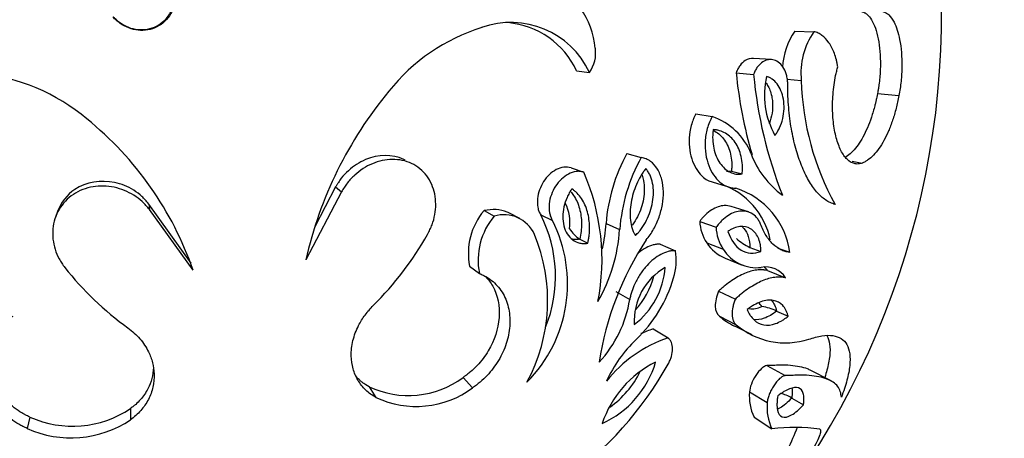
# Model space of a CAD drawing. Units: millimetres. Extents: x 0 to 744, y 0 to 1164.
# Drawn here: x 197 to 232, y 338 to 353 of the extents above; entities that cross this region are included whole.
import ezdxf
from ezdxf import colors
from ezdxf.entities.mleader import LeaderData, LeaderLine
from ezdxf.math import Vec2, Vec3

# ---------------------------------------------------------------- set-up
doc = ezdxf.new("R2010")
doc.units = ezdxf.units.MM
doc.layers.add('DV6_Défaut', color=7, linetype='Continuous')
doc.layers.add('Défaut', color=7, linetype='Continuous')

# ---------------------------------------------------------------- blocks, each defined once
blk = doc.blocks.new('_DOT')
at = {"color": 0}
blk.add_line((0, 0), (-1, 0), dxfattribs=at)
at = {"color": 0, "const_width": 0.333}
blk.add_lwpolyline([(-0.1665, 0, 1), (0.1665, 0, 1)], format="xyb", close=True, dxfattribs=at)
blk = doc.blocks.new('SE5')
at = {"layer": 'DV6_Défaut', "color": 7, "linetype": 'Continuous'}
for p, q in [((224.632, 352.374), (225.307, 352.358)), ((223.799, 351.37), (223.166, 351.414)), ((216.905, 350.97), (217.358, 350.914)), ((222.555, 350.905), (223.171, 350.847)), ((224.356, 350.678), (224.86, 350.63)), ((227.559, 350.171), (228.317, 350.092)), ((221.127, 349.452), (221.701, 349.352)), ((218.688, 348.044), (219.193, 347.904)), ((226.655, 347.776), (227.016, 347.703)), ((216.712, 347.532), (217.16, 347.377)), ((222.388, 347.413), (222.767, 347.316)), ((208.374, 346.856), (207.633, 345.442)), ((208.374, 346.856), (208.584, 346.683)), ((221.583, 347.07), (222.17, 346.902)), ((208.584, 346.683), (207.319, 344.269)), ((203.261, 344.154), (201.758, 346.251)), ((201.758, 346.251), (201.779, 346.061)), ((222.989, 345.971), (222.379, 346.164)), ((198.527, 345.982), (198.456, 345.783)), ((203.325, 343.903), (201.779, 346.061)), ((213.626, 346.02), (213.986, 345.822)), ((214.893, 345.734), (214.508, 345.934)), ((215.634, 345.866), (216.051, 345.665)), ((217.946, 345.56), (218.429, 345.349)), ((221.264, 345.637), (221.842, 345.429)), ((217.021, 345.003), (217.304, 344.862)), ((219.865, 344.829), (220.403, 344.598)), ((221.51, 344.877), (222.096, 344.647)), ((223.042, 344.715), (223.432, 344.569)), ((224.032, 344.689), (224.448, 344.54)), ((222.166, 344.333), (222.77, 344.088)), ((213.117, 344.045), (213.463, 343.791)), ((223.659, 343.893), (224.306, 343.635)), ((218.294, 343.148), (218.787, 342.868)), ((221.93, 343.163), (222.527, 342.884)), ((223.987, 342.46), (224.394, 342.274)), ((221.958, 342.276), (222.556, 341.971)), ((219.611, 341.824), (220.142, 341.507)), ((222.498, 341.937), (223.112, 341.623)), ((223.641, 340.525), (224.287, 340.17)), ((225.891, 339.993), (225.2, 340.353)), ((212.884, 340.106), (213.223, 339.74)), ((209.555, 339.776), (209.798, 339.401)), ((223.025, 339.598), (223.653, 339.217)), ((224.52, 339.378), (224.937, 339.138)), ((201.109, 339.004), (201.111, 338.606)), ((197.551, 338.704), (197.452, 338.298)), ((223.187, 338.694), (223.821, 338.287))]:
    blk.add_line(p, q, dxfattribs=at)
for centre, radius, start, end in [((201.023, 352.93), 28.8, 317.8719, 4.9729), ((214.698, 351.516), 2.88, 5.1302, 65.3427), ((215.546, 346.075), 6.734, 107.3003, 141.7371), ((214.582, 349.625), 3.061, 24.9062, 109.8387), ((214.201, 349.706), 2.985, 25.061, 84.7557), ((226.71, 350.941), 2.524, 145.4002, 176.3999), ((227.435, 350.886), 2.588, 145.3303, 185.6956), ((216.398, 351.603), 1.182, 324.3596, 8.3016), ((195.09, 343.969), 6.937, 49.8051, 84.6753), ((237.769, 352.338), 15.281, 185.3787, 196.4721), ((238.698, 352.292), 15.595, 185.3147, 201.5441), ((226.484, 350.117), 2.932, 167.1104, 209.2333), ((234.338, 350.854), 9.48, 181.3553, 209.1397), ((221.174, 341.166), 14.198, 140.2483, 167.3784), ((220.957, 347.19), 2.287, 21.6985, 71.0095), ((192.107, 340.043), 11.864, 18.9888, 51.0364), ((224.075, 345.08), 6.148, 151.1788, 175.5268), ((224.69, 344.869), 6.279, 151.0914, 175.6142), ((226.094, 349.157), 3.214, 200.427, 233.7462), ((210.027, 344.279), 7.777, 348.9911, 23.4793), ((221.173, 344.449), 2.644, 11.6959, 71.0216), ((221.724, 344.186), 2.747, 7.4024, 72.7866), ((215.106, 345.581), 1.563, 352.4882, 26.5024), ((215.412, 344.506), 2.341, 139.7209, 191.3828), ((215.848, 344.259), 2.431, 139.9904, 191.1133), ((214.331, 344.685), 1.188, 24.362, 106.8589), ((211.359, 343.688), 4.798, 337.9561, 26.9981), ((211.625, 343.429), 4.959, 315.2643, 26.7979), ((212.216, 345.928), 5.742, 347.3064, 356.3196), ((222.801, 345.716), 1.54, 182.9327, 213.0144), ((201.51, 350.899), 11.625, 314.8413, 330.5158), ((209.783, 342.836), 6.097, 331.6272, 22.5663), ((217.605, 345.939), 1.103, 210.6248, 238.0293), ((212.51, 345.736), 5.931, 330.2663, 356.2621), ((223.336, 345.481), 1.495, 182.0172, 213.9299), ((228.284, 339.078), 10.692, 146.4902, 171.551), ((222.666, 345.616), 1.372, 212.6151, 248.6458), ((223.846, 346.47), 1.931, 228.239, 245.3889), ((218.384, 344.251), 2.049, 342.4092, 9.7586), ((223.276, 345.391), 1.395, 212.222, 276.7765), ((207.547, 350.918), 11.162, 218.2793, 234.2236), ((221.111, 342.117), 2.167, 119.4569, 183.6131), ((217.19, 344.243), 2.865, 307.8576, 355.2124), ((223.605, 343.194), 0.828, 32.198, 101.4104), ((222.977, 343.462), 0.807, 32.2977, 44.0597), ((216.902, 344.398), 2.822, 317.4029, 345.6072), ((215.572, 345.029), 4.965, 313.8729, 343.6597), ((214.538, 343.562), 4.305, 317.4215, 350.7308), ((222.975, 340.181), 2.493, 66.0554, 78.6425), ((223.658, 344.301), 2.644, 229.9887, 243.8722), ((224.298, 344.022), 2.69, 229.651, 287.9471), ((221.001, 337.601), 4.446, 108.2178, 114.1455), ((221.586, 337.142), 4.597, 108.3091, 141.9825), ((222.218, 338.059), 4.665, 133.3892, 155.7693), ((209.005, 346.833), 12.777, 305.7675, 330.7023), ((216.356, 341.65), 3.494, 294.6255, 343.3431), ((221.36, 337.297), 3.739, 116.3149, 161.6537), ((216.087, 341.847), 3.434, 305.4804, 333.4916), ((210.944, 342.723), 3.257, 244.7522, 306.56), ((211.228, 342.426), 3.346, 244.7057, 306.6065), ((224.755, 339.443), 1.737, 174.8824, 205.5293), ((223.822, 338.215), 1.357, 59.0047, 77.1618), ((225.373, 339.046), 1.728, 174.3429, 206.0687), ((199.061, 342.047), 3.668, 245.6947, 303.9465), ((199.004, 341.745), 3.78, 245.76, 303.8812), ((224.606, 332.084), 6.252, 81.6693, 97.2174), ((218.997, 340.418), 6.089, 324.0843, 340.1192)]:
    blk.add_arc(centre, radius, start, end, dxfattribs=at)
for points, knots in [([(202.659, 353.317), (202.644, 353.262), (202.614, 353.152), (202.515, 352.945), (202.339, 352.715), (202.055, 352.515), (201.726, 352.407), (201.379, 352.396), (201.043, 352.479), (200.789, 352.615), (200.609, 352.757), (200.53, 352.84), (200.491, 352.882)], [0, 0, 0, 0, 0.062613, 0.125229, 0.250108, 0.374981, 0.499871, 0.624796, 0.749763, 0.874768, 0.937379, 1, 1, 1, 1]), ([(202.614, 353.307), (202.594, 353.235), (202.578, 353.181), (202.559, 353.13), (202.545, 353.097), (202.522, 353.047), (202.509, 353.022), (202.437, 352.894), (202.371, 352.81), (202.131, 352.58), (201.925, 352.476), (201.481, 352.398), (201.259, 352.423), (200.942, 352.545), (200.847, 352.596), (200.707, 352.694), (200.662, 352.729), (200.603, 352.783), (200.593, 352.793), (200.554, 352.832), (200.531, 352.856), (200.505, 352.883)], [0, 0, 0, 0, 0.0625, 0.0625, 0.09375, 0.09375, 0.125, 0.125, 0.25, 0.25, 0.5, 0.5, 0.75, 0.75, 0.875, 0.875, 0.9375, 0.9375, 0.96875, 0.96875, 1, 1, 1, 1]), ([(227.004, 353.067), (227.046, 353.054), (227.078, 353.042), (227.124, 353.02), (227.156, 353), (227.244, 352.924), (227.299, 352.857), (227.447, 352.611), (227.528, 352.382), (227.637, 351.823), (227.663, 351.506), (227.657, 351.004), (227.647, 350.838), (227.622, 350.581), (227.612, 350.496), (227.597, 350.396), (227.595, 350.387), (227.59, 350.353), (227.587, 350.334), (227.577, 350.273), (227.569, 350.226), (227.559, 350.171)], [0, 0, 0, 0, 0.0625, 0.0625, 0.125, 0.125, 0.25, 0.25, 0.5, 0.5, 0.75, 0.75, 0.875, 0.875, 0.9375, 0.9375, 0.953125, 0.953125, 0.96875, 0.96875, 1, 1, 1, 1]), ([(227.747, 353.071), (227.783, 353.059), (227.856, 353.037), (227.994, 352.931), (228.134, 352.737), (228.26, 352.428), (228.351, 352.068), (228.411, 351.63), (228.428, 351.124), (228.403, 350.687), (228.361, 350.343), (228.332, 350.176), (228.317, 350.092)], [0, 0, 0, 0, 0.0715, 0.142996, 0.285717, 0.393008, 0.500049, 0.624989, 0.749929, 0.874878, 0.937423, 1, 1, 1, 1]), ([(226.152, 351.117), (226.144, 351.159), (226.13, 351.243), (226.093, 351.405), (226.01, 351.669), (225.847, 351.987), (225.639, 352.203), (225.477, 352.301), (225.381, 352.338), (225.331, 352.352), (225.307, 352.358)], [0, 0, 0, 0, 0.062605, 0.125161, 0.250301, 0.49997, 0.749707, 0.874849, 0.937404, 1, 1, 1, 1]), ([(223.166, 351.414), (223.068, 351.421), (222.967, 351.394), (222.809, 351.292), (222.746, 351.234), (222.666, 351.127), (222.638, 351.084), (222.595, 351.002), (222.577, 350.96), (222.555, 350.905)], [0, 0, 0, 0, 0.42594, 0.42594, 0.71297, 0.71297, 0.856485, 0.856485, 1, 1, 1, 1]), ([(224.38, 350.473), (224.379, 350.501), (224.378, 350.555), (224.37, 350.664), (224.336, 350.843), (224.249, 351.067), (224.093, 351.259), (223.906, 351.366), (223.701, 351.382), (223.494, 351.304), (223.336, 351.156), (223.244, 351.014), (223.2, 350.921), (223.18, 350.872), (223.171, 350.847)], [0, 0, 0, 0, 0.031363, 0.062651, 0.12531, 0.250132, 0.375058, 0.500031, 0.625002, 0.749918, 0.874699, 0.937353, 0.968637, 1, 1, 1, 1]), ([(227.016, 347.703), (226.992, 347.696), (226.946, 347.682), (226.852, 347.664), (226.691, 347.681), (226.475, 347.809), (226.255, 348.125), (226.087, 348.581), (225.982, 349.15), (225.953, 349.797), (225.998, 350.363), (226.062, 350.749), (226.112, 350.961), (226.138, 351.065), (226.152, 351.117)], [0, 0, 0, 0, 0.031334, 0.062617, 0.125218, 0.250168, 0.375125, 0.500079, 0.625014, 0.749917, 0.874782, 0.937386, 0.968663, 1, 1, 1, 1]), ([(223.925, 348.685), (223.965, 348.739), (223.994, 348.78), (224.022, 348.824), (224.039, 348.853), (224.065, 348.901), (224.078, 348.926), (224.139, 349.058), (224.175, 349.163), (224.256, 349.505), (224.263, 349.747), (224.188, 350.186), (224.111, 350.366), (223.95, 350.576), (223.893, 350.63), (223.795, 350.699), (223.762, 350.718), (223.713, 350.74), (223.703, 350.744), (223.669, 350.756), (223.648, 350.763), (223.625, 350.771)], [0, 0, 0, 0, 0.0625, 0.0625, 0.09375, 0.09375, 0.125, 0.125, 0.25, 0.25, 0.5, 0.5, 0.75, 0.75, 0.875, 0.875, 0.9375, 0.9375, 0.96875, 0.96875, 1, 1, 1, 1]), ([(223.605, 350.547), (223.634, 350.508), (223.661, 350.467), (223.686, 350.421), (223.748, 350.308), (223.796, 350.168), (223.822, 350.018), (223.832, 349.955), (223.84, 349.889), (223.843, 349.822), (223.848, 349.709), (223.842, 349.589), (223.824, 349.473), (223.805, 349.352), (223.773, 349.231), (223.731, 349.121), (223.728, 349.115), (223.726, 349.11), (223.724, 349.104)], [0, 0, 0, 0, 0.11928, 0.11928, 0.11928, 0.423375, 0.423375, 0.423375, 0.548625, 0.548625, 0.548625, 0.76345, 0.76345, 0.76345, 0.988739, 0.988739, 0.988739, 1, 1, 1, 1]), ([(226.057, 346.237), (226, 346.256), (225.885, 346.294), (225.661, 346.421), (225.398, 346.665), (225.111, 347.076), (224.862, 347.596), (224.656, 348.209), (224.5, 348.904), (224.418, 349.538), (224.385, 350.067), (224.382, 350.338), (224.38, 350.473)], [0, 0, 0, 0, 0.062546, 0.125056, 0.25005, 0.375033, 0.500016, 0.624997, 0.749973, 0.874948, 0.937459, 1, 1, 1, 1]), ([(227.559, 350.171), (227.539, 350.072), (227.523, 349.998), (227.51, 349.938), (227.504, 349.912), (227.496, 349.876), (227.492, 349.857), (227.479, 349.803), (227.47, 349.768), (227.426, 349.598), (227.385, 349.46), (227.251, 349.059), (227.153, 348.831), (226.929, 348.421), (226.81, 348.253), (226.62, 348.056), (226.555, 347.999), (226.466, 347.937), (226.441, 347.921), (226.414, 347.906)], [0, 0, 0, 0, 0.0676345, 0.0676345, 0.0845432, 0.0845432, 0.1014518, 0.1014518, 0.1352691, 0.1352691, 0.2705382, 0.2705382, 0.5410763, 0.5410763, 0.8116145, 0.8116145, 0.9468836, 0.9468836, 1, 1, 1, 1]), ([(228.317, 350.092), (228.302, 350.016), (228.271, 349.864), (228.2, 349.567), (228.096, 349.217), (227.951, 348.833), (227.787, 348.495), (227.608, 348.206), (227.418, 347.975), (227.252, 347.83), (227.118, 347.748), (227.05, 347.718), (227.016, 347.703)], [0, 0, 0, 0, 0.062539, 0.125027, 0.250037, 0.374778, 0.500002, 0.624977, 0.749966, 0.874975, 0.937463, 1, 1, 1, 1]), ([(221.127, 349.452), (221.105, 349.409), (221.089, 349.376), (221.073, 349.342), (221.062, 349.318), (221.047, 349.284), (221.04, 349.268), (221.008, 349.191), (220.983, 349.116), (220.92, 348.885), (220.898, 348.744), (220.873, 348.287), (220.918, 348.011), (221.106, 347.517), (221.236, 347.33), (221.457, 347.143), (221.518, 347.103), (221.583, 347.07)], [0, 0, 0, 0, 0.0371231, 0.0371231, 0.0556847, 0.0556847, 0.0742462, 0.0742462, 0.1484924, 0.1484924, 0.2969849, 0.2969849, 0.5939697, 0.5939697, 0.8909546, 0.8909546, 1, 1, 1, 1]), ([(221.701, 349.352), (221.684, 349.319), (221.651, 349.252), (221.588, 349.114), (221.504, 348.856), (221.44, 348.465), (221.464, 348.01), (221.572, 347.605), (221.746, 347.269), (221.973, 347.014), (222.196, 346.879), (222.387, 346.82), (222.487, 346.813), (222.537, 346.809)], [0, 0, 0, 0, 0.031339, 0.062608, 0.125211, 0.249964, 0.374816, 0.499754, 0.624747, 0.749766, 0.874792, 0.937391, 1, 1, 1, 1]), ([(221.743, 348.89), (221.732, 348.803), (221.728, 348.773), (221.721, 348.666), (221.72, 348.606), (221.726, 348.44), (221.739, 348.33), (221.803, 348.028), (221.881, 347.845), (222.08, 347.557), (222.202, 347.448), (222.403, 347.348), (222.474, 347.326), (222.582, 347.309), (222.619, 347.306), (222.692, 347.307), (222.711, 347.309), (222.767, 347.316)], [0, 0, 0, 0, 0.0625, 0.0625, 0.125, 0.125, 0.25, 0.25, 0.5, 0.5, 0.75, 0.75, 0.875, 0.875, 0.9375, 0.9375, 1, 1, 1, 1]), ([(222.767, 347.316), (222.772, 347.388), (222.775, 347.442), (222.777, 347.495), (222.777, 347.529), (222.776, 347.582), (222.775, 347.609), (222.767, 347.744), (222.753, 347.841), (222.686, 348.127), (222.615, 348.291), (222.416, 348.578), (222.305, 348.681), (222.103, 348.798), (222.036, 348.828), (221.928, 348.861), (221.892, 348.869), (221.837, 348.879), (221.827, 348.88), (221.789, 348.885), (221.768, 348.887), (221.743, 348.89)], [0, 0, 0, 0, 0.0625, 0.0625, 0.09375, 0.09375, 0.125, 0.125, 0.25, 0.25, 0.5, 0.5, 0.75, 0.75, 0.875, 0.875, 0.9375, 0.9375, 0.96875, 0.96875, 1, 1, 1, 1]), ([(221.747, 348.862), (221.766, 348.852), (221.784, 348.842), (221.933, 348.756), (222.047, 348.649), (222.238, 348.373), (222.309, 348.211), (222.375, 347.928), (222.389, 347.829), (222.398, 347.677), (222.399, 347.625), (222.396, 347.52), (222.392, 347.467), (222.388, 347.413)], [0, 0, 0, 0, 0.0454192, 0.0454192, 0.3636128, 0.3636128, 0.6818064, 0.6818064, 0.8409032, 0.8409032, 0.9204516, 0.9204516, 1, 1, 1, 1]), ([(210.836, 347.807), (210.82, 347.816), (210.803, 347.824), (210.375, 348.026), (209.879, 348.012), (209.21, 347.731), (209.009, 347.601), (208.733, 347.349), (208.646, 347.257), (208.539, 347.118), (208.505, 347.069), (208.461, 346.999), (208.458, 346.994), (208.444, 346.972), (208.437, 346.96), (208.413, 346.921), (208.394, 346.891), (208.374, 346.856)], [0, 0, 0, 0, 0.020592, 0.020592, 0.510296, 0.510296, 0.755148, 0.755148, 0.877574, 0.877574, 0.938787, 0.938787, 0.95409, 0.95409, 0.969394, 0.969394, 1, 1, 1, 1]), ([(219.369, 344.981), (219.416, 345.04), (219.51, 345.159), (219.673, 345.423), (219.835, 345.78), (219.955, 346.234), (219.991, 346.692), (219.935, 347.127), (219.781, 347.507), (219.57, 347.74), (219.391, 347.845), (219.279, 347.883), (219.222, 347.897), (219.193, 347.904)], [0, 0, 0, 0, 0.062609, 0.125208, 0.250234, 0.375253, 0.500246, 0.625184, 0.750036, 0.874789, 0.937392, 0.968661, 1, 1, 1, 1]), ([(211.629, 345.177), (211.658, 345.233), (211.716, 345.345), (211.816, 345.575), (211.927, 345.997), (211.929, 346.498), (211.786, 346.954), (211.609, 347.26), (211.366, 347.513), (211.071, 347.699), (210.737, 347.81), (210.381, 347.843), (210.021, 347.801), (209.554, 347.653), (209.127, 347.375), (208.824, 347.053), (208.68, 346.845), (208.616, 346.737), (208.584, 346.683)], [0, 0, 0, 0, 0.031339, 0.062606, 0.125211, 0.249762, 0.31232, 0.374873, 0.437421, 0.499967, 0.562517, 0.625073, 0.687634, 0.750199, 0.874801, 0.937402, 0.968663, 1, 1, 1, 1]), ([(216.712, 347.532), (216.622, 347.558), (216.545, 347.57), (216.354, 347.546), (216.271, 347.518), (216.003, 347.376), (215.855, 347.23), (215.619, 346.864), (215.542, 346.654), (215.509, 346.34), (215.513, 346.234), (215.54, 346.087), (215.554, 346.036), (215.587, 345.951), (215.607, 345.914), (215.634, 345.866)], [0, 0, 0, 0, 0.125, 0.125, 0.25, 0.25, 0.5, 0.5, 0.75, 0.75, 0.875, 0.875, 0.9375, 0.9375, 1, 1, 1, 1]), ([(217.16, 347.377), (217.138, 347.384), (217.095, 347.396), (217.006, 347.413), (216.844, 347.408), (216.61, 347.33), (216.357, 347.142), (216.148, 346.887), (215.998, 346.585), (215.92, 346.259), (215.929, 345.989), (215.975, 345.817), (216.016, 345.728), (216.039, 345.686), (216.051, 345.665)], [0, 0, 0, 0, 0.031363, 0.062647, 0.125301, 0.250082, 0.374998, 0.499969, 0.624942, 0.749868, 0.87469, 0.937349, 0.968637, 1, 1, 1, 1]), ([(219.351, 347.509), (219.331, 347.48), (219.313, 347.455), (219.282, 347.411), (219.274, 347.399), (219.23, 347.333), (219.201, 347.287), (219.119, 347.144), (219.071, 347.048), (218.936, 346.736), (218.873, 346.533), (218.795, 346.086), (218.787, 345.876), (218.824, 345.573), (218.844, 345.479), (218.881, 345.361), (218.889, 345.338), (218.906, 345.294), (218.918, 345.267), (218.937, 345.226), (218.958, 345.185), (218.986, 345.133)], [0, 0, 0, 0, 0.03125, 0.03125, 0.0625, 0.0625, 0.125, 0.125, 0.25, 0.25, 0.5, 0.5, 0.75, 0.75, 0.875, 0.875, 0.90625, 0.90625, 0.9375, 0.9375, 1, 1, 1, 1]), ([(219.222, 347.273), (219.244, 347.212), (219.261, 347.149), (219.293, 346.981), (219.302, 346.873), (219.301, 346.658), (219.291, 346.548), (219.234, 346.216), (219.161, 346.001), (219.007, 345.699), (218.949, 345.603), (218.882, 345.511), (218.88, 345.508), (218.877, 345.505)], [0, 0, 0, 0, 0.114809, 0.114809, 0.290533, 0.290533, 0.466257, 0.466257, 0.817704, 0.817704, 0.993428, 0.993428, 1, 1, 1, 1]), ([(218.986, 345.133), (219.037, 345.185), (219.076, 345.227), (219.13, 345.289), (219.167, 345.335), (219.268, 345.476), (219.327, 345.573), (219.483, 345.878), (219.557, 346.1), (219.634, 346.548), (219.636, 346.776), (219.577, 347.082), (219.546, 347.181), (219.485, 347.316), (219.46, 347.361), (219.411, 347.435), (219.396, 347.454), (219.351, 347.509)], [0, 0, 0, 0, 0.0625, 0.0625, 0.125, 0.125, 0.25, 0.25, 0.5, 0.5, 0.75, 0.75, 0.875, 0.875, 0.9375, 0.9375, 1, 1, 1, 1]), ([(222.388, 347.413), (222.352, 347.409), (222.315, 347.405), (222.257, 347.404), (222.235, 347.405), (222.213, 347.407)], [0, 0, 0, 0, 0.624393, 0.624393, 1, 1, 1, 1]), ([(201.779, 346.061), (201.739, 346.108), (201.66, 346.203), (201.488, 346.383), (201.138, 346.644), (200.663, 346.84), (200.161, 346.9), (199.781, 346.874), (199.416, 346.775), (199.081, 346.603), (198.795, 346.364), (198.572, 346.068), (198.422, 345.732), (198.326, 345.254), (198.384, 344.759), (198.547, 344.362), (198.676, 344.152), (198.749, 344.053), (198.785, 344.003)], [0, 0, 0, 0, 0.031337, 0.062598, 0.125199, 0.249801, 0.312366, 0.374927, 0.437483, 0.500033, 0.562579, 0.625127, 0.68768, 0.750238, 0.874789, 0.937394, 0.968661, 1, 1, 1, 1]), ([(201.758, 346.251), (201.707, 346.312), (201.668, 346.358), (201.634, 346.397), (201.619, 346.413), (201.598, 346.436), (201.587, 346.447), (201.556, 346.479), (201.535, 346.5), (201.434, 346.593), (201.334, 346.67), (201.009, 346.875), (200.79, 346.962), (200.067, 347.115), (199.545, 347.034), (198.857, 346.578), (198.643, 346.299), (198.527, 345.981)], [0, 0, 0, 0, 0.046089, 0.046089, 0.057611, 0.057611, 0.069134, 0.069134, 0.092178, 0.092178, 0.184357, 0.184357, 0.368713, 0.368713, 0.737427, 0.737427, 1, 1, 1, 1]), ([(216.736, 346.793), (216.715, 346.76), (216.697, 346.732), (216.667, 346.681), (216.658, 346.667), (216.617, 346.594), (216.591, 346.54), (216.519, 346.373), (216.483, 346.265), (216.404, 345.916), (216.399, 345.689), (216.505, 345.267), (216.614, 345.093), (216.841, 344.929), (216.923, 344.892), (217.043, 344.865), (217.067, 344.86), (217.113, 344.855), (217.144, 344.853), (217.191, 344.852), (217.239, 344.855), (217.304, 344.862)], [0, 0, 0, 0, 0.03125, 0.03125, 0.0625, 0.0625, 0.125, 0.125, 0.25, 0.25, 0.5, 0.5, 0.75, 0.75, 0.875, 0.875, 0.90625, 0.90625, 0.9375, 0.9375, 1, 1, 1, 1]), ([(216.69, 346.698), (216.729, 346.654), (216.765, 346.606), (216.891, 346.417), (216.959, 346.262), (217.053, 345.921), (217.076, 345.745), (217.079, 345.471), (217.075, 345.378), (217.056, 345.19), (217.038, 345.096), (217.021, 345.003)], [0, 0, 0, 0, 0.108489, 0.108489, 0.405659, 0.405659, 0.70283, 0.70283, 0.851415, 0.851415, 1, 1, 1, 1]), ([(217.304, 344.862), (217.316, 344.926), (217.325, 344.974), (217.333, 345.02), (217.338, 345.054), (217.344, 345.102), (217.347, 345.125), (217.359, 345.237), (217.363, 345.334), (217.36, 345.622), (217.336, 345.802), (217.242, 346.141), (217.17, 346.305), (217.032, 346.512), (216.978, 346.579), (216.894, 346.665), (216.864, 346.693), (216.816, 346.732), (216.808, 346.738), (216.776, 346.763), (216.757, 346.777), (216.736, 346.793)], [0, 0, 0, 0, 0.0625, 0.0625, 0.09375, 0.09375, 0.125, 0.125, 0.25, 0.25, 0.5, 0.5, 0.75, 0.75, 0.875, 0.875, 0.9375, 0.9375, 0.96875, 0.96875, 1, 1, 1, 1]), ([(222.379, 346.164), (222.302, 346.19), (222.22, 346.201), (221.989, 346.188), (221.836, 346.136), (221.612, 345.995), (221.538, 345.937), (221.43, 345.835), (221.394, 345.797), (221.346, 345.741), (221.337, 345.73), (221.304, 345.689), (221.285, 345.665), (221.264, 345.637)], [0, 0, 0, 0, 0.230615, 0.230615, 0.615308, 0.615308, 0.807654, 0.807654, 0.903827, 0.903827, 0.951913, 0.951913, 1, 1, 1, 1]), ([(214.507, 345.934), (214.488, 345.944), (214.47, 345.953), (214.201, 346.072), (213.913, 346.079), (213.626, 346.02)], [0, 0, 0, 0, 0.071099, 0.071099, 1, 1, 1, 1]), ([(223.418, 345.542), (223.397, 345.585), (223.357, 345.67), (223.253, 345.811), (223.062, 345.968), (222.793, 346.026), (222.51, 345.969), (222.276, 345.857), (222.086, 345.707), (221.942, 345.558), (221.875, 345.472), (221.842, 345.429)], [0, 0, 0, 0, 0.071545, 0.14309, 0.285943, 0.499658, 0.624718, 0.749765, 0.874795, 0.937386, 1, 1, 1, 1]), ([(223.432, 344.569), (223.429, 344.631), (223.426, 344.679), (223.42, 344.747), (223.413, 344.793), (223.386, 344.922), (223.361, 344.998), (223.265, 345.203), (223.175, 345.307), (222.95, 345.44), (222.822, 345.465), (222.616, 345.442), (222.545, 345.424), (222.437, 345.382), (222.401, 345.366), (222.329, 345.326), (222.311, 345.314), (222.258, 345.281)], [0, 0, 0, 0, 0.0625, 0.0625, 0.125, 0.125, 0.25, 0.25, 0.5, 0.5, 0.75, 0.75, 0.875, 0.875, 0.9375, 0.9375, 1, 1, 1, 1]), ([(224.448, 344.54), (224.394, 344.548), (224.286, 344.563), (224.082, 344.646), (223.845, 344.815), (223.644, 345.075), (223.505, 345.326), (223.447, 345.47), (223.418, 345.542)], [0, 0, 0, 0, 0.125056, 0.250132, 0.499983, 0.749852, 0.874934, 1, 1, 1, 1]), ([(222.258, 345.281), (222.365, 344.981), (222.519, 344.747), (222.936, 344.491), (223.179, 344.482), (223.432, 344.569)], [0, 0, 0, 0, 0.5, 0.5, 1, 1, 1, 1]), ([(222.776, 345.433), (222.847, 345.368), (222.906, 345.283), (222.95, 345.181), (222.996, 345.074), (223.027, 344.947), (223.037, 344.809), (223.039, 344.778), (223.041, 344.746), (223.042, 344.715), (223.042, 344.715), (223.042, 344.715), (223.042, 344.715)], [0, 0, 0, 0, 0.4382061, 0.4382061, 0.4382061, 0.8989207, 0.8989207, 0.8989207, 0.9999442, 0.9999442, 0.9999442, 1, 1, 1, 1]), ([(217.021, 345.003), (217.021, 345.003), (217.021, 345.003), (217.021, 345.003), (216.948, 344.995), (216.874, 344.99), (216.803, 344.999), (216.776, 345.003), (216.749, 345.008), (216.723, 345.014)], [0, 0, 0, 0, 0.000162, 0.000162, 0.000162, 0.721598, 0.721598, 0.721598, 1, 1, 1, 1]), ([(219.865, 344.829), (219.811, 344.829), (219.771, 344.828), (219.73, 344.824), (219.703, 344.82), (219.662, 344.813), (219.64, 344.808), (219.53, 344.779), (219.449, 344.746), (219.269, 344.651), (219.174, 344.586), (219.083, 344.51)], [0, 0, 0, 0, 0.158842, 0.158842, 0.238262, 0.238262, 0.317683, 0.317683, 0.635366, 0.635366, 1, 1, 1, 1]), ([(220.403, 344.598), (220.362, 344.598), (220.279, 344.598), (220.107, 344.565), (219.888, 344.478), (219.632, 344.307), (219.381, 344.072), (219.15, 343.776), (218.972, 343.456), (218.869, 343.194), (218.816, 343.008), (218.797, 342.915), (218.787, 342.868)], [0, 0, 0, 0, 0.062573, 0.125124, 0.250073, 0.375039, 0.500018, 0.642787, 0.785554, 0.892757, 0.946351, 1, 1, 1, 1]), ([(213.463, 343.791), (213.506, 343.772), (213.594, 343.733), (213.763, 343.648), (214.029, 343.453), (214.329, 343.086), (214.529, 342.537), (214.563, 341.928), (214.438, 341.302), (214.162, 340.7), (213.821, 340.25), (213.536, 339.976), (213.359, 339.838), (213.269, 339.773), (213.223, 339.74)], [0, 0, 0, 0, 0.031337, 0.062614, 0.125218, 0.250083, 0.374986, 0.499921, 0.624875, 0.749832, 0.874782, 0.937383, 0.968666, 1, 1, 1, 1]), ([(223.659, 343.893), (223.62, 343.901), (223.59, 343.906), (223.565, 343.91), (223.554, 343.912), (223.538, 343.914), (223.53, 343.915), (223.507, 343.918), (223.492, 343.919), (223.418, 343.922), (223.351, 343.92), (223.14, 343.893), (223.003, 343.853), (222.705, 343.728), (222.552, 343.643), (222.319, 343.485), (222.238, 343.426), (222.125, 343.335), (222.087, 343.303), (222.036, 343.258), (222.032, 343.255), (222.016, 343.24), (222.007, 343.232), (221.978, 343.206), (221.956, 343.186), (221.93, 343.163)], [0, 0, 0, 0, 0.0625, 0.0625, 0.078125, 0.078125, 0.09375, 0.09375, 0.125, 0.125, 0.25, 0.25, 0.5, 0.5, 0.75, 0.75, 0.875, 0.875, 0.9375, 0.9375, 0.953125, 0.953125, 0.96875, 0.96875, 1, 1, 1, 1]), ([(213.679, 343.68), (213.781, 343.578), (213.862, 343.468), (214.116, 343.019), (214.191, 342.637), (214.131, 341.825), (213.999, 341.422), (213.664, 340.863), (213.534, 340.692), (213.306, 340.449), (213.224, 340.371), (213.105, 340.271), (213.065, 340.239), (213.004, 340.194), (213.001, 340.191), (212.983, 340.178), (212.973, 340.171), (212.94, 340.146), (212.914, 340.128), (212.884, 340.106)], [0, 0, 0, 0, 0.115173, 0.115173, 0.410115, 0.410115, 0.705058, 0.705058, 0.852529, 0.852529, 0.926264, 0.926264, 0.963132, 0.963132, 0.972349, 0.972349, 0.981566, 0.981566, 1, 1, 1, 1]), ([(224.306, 343.635), (224.275, 343.641), (224.215, 343.653), (224.088, 343.667), (223.852, 343.655), (223.483, 343.553), (223.087, 343.333), (222.807, 343.127), (222.647, 342.992), (222.567, 342.92), (222.527, 342.884)], [0, 0, 0, 0, 0.06257, 0.125098, 0.250197, 0.499995, 0.749791, 0.874895, 0.937426, 1, 1, 1, 1]), ([(221.93, 343.163), (221.852, 342.98), (221.809, 342.793), (221.82, 342.466), (221.874, 342.347), (221.958, 342.276)], [0, 0, 0, 0, 0.5, 0.5, 1, 1, 1, 1]), ([(222.527, 342.884), (222.517, 342.861), (222.497, 342.814), (222.464, 342.72), (222.419, 342.555), (222.396, 342.327), (222.433, 342.14), (222.486, 342.043), (222.524, 341.998), (222.545, 341.98), (222.556, 341.971)], [0, 0, 0, 0, 0.062677, 0.125316, 0.250546, 0.499986, 0.749456, 0.87469, 0.937326, 1, 1, 1, 1]), ([(224.394, 342.274), (224.379, 342.326), (224.368, 342.364), (224.355, 342.401), (224.347, 342.425), (224.332, 342.46), (224.325, 342.476), (224.284, 342.557), (224.245, 342.613), (224.11, 342.758), (223.999, 342.816), (223.734, 342.858), (223.589, 342.841), (223.351, 342.758), (223.27, 342.722), (223.147, 342.655), (223.106, 342.63), (223.043, 342.589), (223.033, 342.582), (222.991, 342.553), (222.966, 342.536), (222.938, 342.516)], [0, 0, 0, 0, 0.0625, 0.0625, 0.09375, 0.09375, 0.125, 0.125, 0.25, 0.25, 0.5, 0.5, 0.75, 0.75, 0.875, 0.875, 0.9375, 0.9375, 0.96875, 0.96875, 1, 1, 1, 1]), ([(223.805, 342.831), (223.846, 342.786), (223.881, 342.734), (223.943, 342.611), (223.966, 342.535), (223.987, 342.46)], [0, 0, 0, 0, 0.482518, 0.482518, 1, 1, 1, 1]), ([(209.798, 339.401), (209.734, 339.439), (209.606, 339.514), (209.379, 339.704), (209.148, 339.993), (208.973, 340.408), (208.905, 340.888), (208.964, 341.414), (209.149, 341.908), (209.367, 342.263), (209.553, 342.494), (209.656, 342.602), (209.707, 342.656)], [0, 0, 0, 0, 0.06259, 0.125147, 0.250121, 0.375085, 0.500049, 0.64278, 0.78552, 0.892736, 0.946339, 1, 1, 1, 1]), ([(222.938, 342.516), (222.95, 342.492), (222.96, 342.47), (222.978, 342.434), (222.982, 342.425), (223.009, 342.371), (223.029, 342.338), (223.091, 342.245), (223.137, 342.191), (223.289, 342.05), (223.404, 341.992), (223.663, 341.948), (223.801, 341.962), (224.021, 342.04), (224.095, 342.075), (224.188, 342.129), (224.206, 342.14), (224.244, 342.164), (224.269, 342.182), (224.306, 342.208), (224.344, 342.236), (224.394, 342.274)], [0, 0, 0, 0, 0.03125, 0.03125, 0.0625, 0.0625, 0.125, 0.125, 0.25, 0.25, 0.5, 0.5, 0.75, 0.75, 0.875, 0.875, 0.90625, 0.90625, 0.9375, 0.9375, 1, 1, 1, 1]), ([(223.004, 342.551), (223.009, 342.55), (223.015, 342.549), (223.158, 342.525), (223.307, 342.551), (223.466, 342.625)], [0, 0, 0, 0, 0.036395, 0.036395, 1, 1, 1, 1]), ([(223.987, 342.46), (223.913, 342.403), (223.839, 342.349), (223.692, 342.264), (223.619, 342.229), (223.415, 342.157), (223.289, 342.141), (223.171, 342.157)], [0, 0, 0, 0, 0.260133, 0.260133, 0.520267, 0.520267, 1, 1, 1, 1]), ([(197.452, 338.298), (197.401, 338.322), (197.301, 338.37), (197.103, 338.474), (196.784, 338.692), (196.392, 339.075), (196.062, 339.622), (195.89, 340.22), (195.891, 340.833), (196.071, 341.416), (196.371, 341.838), (196.644, 342.082), (196.82, 342.199), (196.912, 342.254), (196.957, 342.281)], [0, 0, 0, 0, 0.031334, 0.062617, 0.125218, 0.250168, 0.375125, 0.500079, 0.625014, 0.749917, 0.874782, 0.937386, 0.968663, 1, 1, 1, 1]), ([(201.022, 341.862), (201.098, 341.803), (201.251, 341.685), (201.514, 341.412), (201.747, 341.06), (201.905, 340.632), (201.966, 340.209), (201.925, 339.763), (201.764, 339.318), (201.537, 338.987), (201.308, 338.756), (201.177, 338.656), (201.111, 338.606)], [0, 0, 0, 0, 0.0715, 0.142996, 0.285717, 0.393008, 0.500049, 0.624989, 0.749929, 0.874878, 0.937423, 1, 1, 1, 1]), ([(197.551, 338.704), (197.485, 338.735), (197.436, 338.759), (197.397, 338.779), (197.378, 338.789), (197.353, 338.802), (197.34, 338.808), (197.305, 338.827), (197.282, 338.84), (197.178, 338.9), (197.084, 338.963), (196.815, 339.169), (196.672, 339.311), (196.285, 339.799), (196.116, 340.183), (196.017, 340.887), (196.045, 341.205), (196.145, 341.499)], [0, 0, 0, 0, 0.0447498, 0.0447498, 0.0559372, 0.0559372, 0.0671246, 0.0671246, 0.0894995, 0.0894995, 0.1789991, 0.1789991, 0.3579981, 0.3579981, 0.7159963, 0.7159963, 1, 1, 1, 1]), ([(220.147, 340.581), (220.159, 340.603), (220.183, 340.647), (220.225, 340.738), (220.282, 340.898), (220.316, 341.125), (220.28, 341.32), (220.222, 341.425), (220.179, 341.476), (220.154, 341.496), (220.142, 341.507)], [0, 0, 0, 0, 0.062674, 0.12531, 0.250544, 0.500014, 0.749454, 0.874684, 0.937323, 1, 1, 1, 1]), ([(225.127, 341.462), (225.208, 341.487), (225.371, 341.535), (225.67, 341.603), (226.117, 341.607), (226.539, 341.347), (226.623, 340.71), (226.509, 340.109), (226.39, 339.714), (226.314, 339.507), (226.277, 339.403)], [0, 0, 0, 0, 0.062611, 0.125158, 0.250312, 0.49997, 0.749635, 0.874812, 0.937372, 1, 1, 1, 1]), ([(225.764, 341.596), (225.764, 341.596), (225.765, 341.596), (225.863, 341.421), (225.897, 341.177), (225.856, 340.792), (225.844, 340.707), (225.811, 340.539), (225.791, 340.453), (225.746, 340.285), (225.721, 340.2), (225.69, 340.105)], [0, 0, 0, 0, 0.000286, 0.000286, 0.578301, 0.578301, 0.722805, 0.722805, 0.867309, 0.867309, 1, 1, 1, 1]), ([(201.922, 340.457), (201.913, 340.195), (201.846, 339.94), (201.655, 339.567), (201.568, 339.441), (201.411, 339.261), (201.354, 339.204), (201.282, 339.141), (201.275, 339.135), (201.249, 339.114), (201.235, 339.102), (201.188, 339.065), (201.151, 339.037), (201.109, 339.004)], [0, 0, 0, 0, 0.462713, 0.462713, 0.731357, 0.731357, 0.865678, 0.865678, 0.899259, 0.899259, 0.932839, 0.932839, 1, 1, 1, 1]), ([(223.641, 340.525), (223.608, 340.52), (223.587, 340.514), (223.519, 340.476), (223.487, 340.453), (223.382, 340.358), (223.312, 340.274), (223.12, 339.982), (223.035, 339.758), (223.025, 339.598)], [0, 0, 0, 0, 0.125, 0.125, 0.25, 0.25, 0.5, 0.5, 1, 1, 1, 1]), ([(225.2, 340.353), (225.162, 340.373), (225.121, 340.391), (224.917, 340.469), (224.704, 340.512), (224.355, 340.54), (224.223, 340.544), (224.064, 340.54), (224.051, 340.54), (224.018, 340.539), (224.001, 340.538), (223.947, 340.537), (223.908, 340.535), (223.861, 340.533), (223.863, 340.533), (223.859, 340.533), (223.857, 340.533), (223.849, 340.533), (223.844, 340.532), (223.824, 340.532), (223.809, 340.531), (223.753, 340.529), (223.703, 340.527), (223.641, 340.525)], [0, 0, 0, 0, 0.11934, 0.11934, 0.55967, 0.55967, 0.779835, 0.779835, 0.807356, 0.807356, 0.834876, 0.834876, 0.889918, 0.889918, 0.896798, 0.896798, 0.903678, 0.903678, 0.917438, 0.917438, 0.944959, 0.944959, 1, 1, 1, 1]), ([(209.555, 339.776), (209.471, 339.826), (209.41, 339.864), (209.361, 339.898), (209.342, 339.912), (209.314, 339.933), (209.3, 339.944), (209.259, 339.979), (209.232, 340.003), (209.161, 340.071), (209.12, 340.114), (209.083, 340.159)], [0, 0, 0, 0, 0.35422, 0.35422, 0.442775, 0.442775, 0.53133, 0.53133, 0.70844, 0.70844, 1, 1, 1, 1]), ([(224.287, 340.17), (224.273, 340.168), (224.245, 340.164), (224.181, 340.134), (224.094, 340.07), (223.985, 339.955), (223.881, 339.814), (223.79, 339.659), (223.716, 339.498), (223.676, 339.371), (223.657, 339.278), (223.655, 339.237), (223.653, 339.217)], [0, 0, 0, 0, 0.062602, 0.125229, 0.25009, 0.375001, 0.499943, 0.624899, 0.749849, 0.874766, 0.937393, 1, 1, 1, 1]), ([(226.277, 339.403), (226.273, 339.438), (226.267, 339.507), (226.236, 339.647), (226.157, 339.799), (225.996, 339.942), (225.775, 340.056), (225.492, 340.134), (225.152, 340.183), (224.817, 340.191), (224.521, 340.179), (224.365, 340.173), (224.287, 340.17)], [0, 0, 0, 0, 0.062537, 0.125042, 0.250004, 0.375049, 0.500037, 0.625021, 0.750049, 0.874988, 0.937479, 1, 1, 1, 1]), ([(224.937, 339.138), (224.94, 339.164), (224.943, 339.187), (224.948, 339.226), (224.949, 339.235), (224.954, 339.292), (224.955, 339.328), (224.953, 339.429), (224.945, 339.488), (224.9, 339.642), (224.842, 339.708), (224.675, 339.763), (224.569, 339.752), (224.381, 339.679), (224.314, 339.645), (224.228, 339.594), (224.211, 339.583), (224.184, 339.566), (224.175, 339.56), (224.156, 339.547), (224.144, 339.539), (224.114, 339.518), (224.077, 339.491), (224.027, 339.455)], [0, 0, 0, 0, 0.03125, 0.03125, 0.0625, 0.0625, 0.125, 0.125, 0.25, 0.25, 0.5, 0.5, 0.75, 0.75, 0.875, 0.875, 0.90625, 0.90625, 0.921875, 0.921875, 0.9375, 0.9375, 1, 1, 1, 1]), ([(224.525, 339.726), (224.533, 339.687), (224.537, 339.644), (224.539, 339.532), (224.531, 339.456), (224.52, 339.378)], [0, 0, 0, 0, 0.414433, 0.414433, 1, 1, 1, 1]), ([(224.027, 339.455), (224.018, 339.389), (224.011, 339.341), (224.006, 339.294), (224.003, 339.264), (224, 339.22), (223.999, 339.198), (223.997, 339.09), (224.002, 339.015), (224.041, 338.824), (224.1, 338.738), (224.273, 338.679), (224.386, 338.704), (224.582, 338.818), (224.648, 338.866), (224.756, 338.958), (224.792, 338.991), (224.845, 339.043), (224.855, 339.053), (224.891, 339.09), (224.913, 339.112), (224.937, 339.138)], [0, 0, 0, 0, 0.0625, 0.0625, 0.09375, 0.09375, 0.125, 0.125, 0.25, 0.25, 0.5, 0.5, 0.75, 0.75, 0.875, 0.875, 0.9375, 0.9375, 0.96875, 0.96875, 1, 1, 1, 1]), ([(224.52, 339.378), (224.449, 339.303), (224.376, 339.23), (224.237, 339.112), (224.17, 339.063), (224.075, 339.008), (224.044, 338.993), (224.015, 338.98)], [0, 0, 0, 0, 0.400141, 0.400141, 0.800282, 0.800282, 1, 1, 1, 1]), ([(225.512, 338.271), (225.522, 338.265), (225.54, 338.254), (225.545, 338.184), (225.504, 338.033), (225.381, 337.76), (225.188, 337.403), (224.929, 336.977), (224.643, 336.545), (224.408, 336.211), (224.239, 335.98), (224.154, 335.867), (224.111, 335.811)], [0, 0, 0, 0, 0.062582, 0.125162, 0.250055, 0.374976, 0.49993, 0.642684, 0.785484, 0.892719, 0.946341, 1, 1, 1, 1])]:
    blk.add_open_spline(points, degree=3, knots=knots, dxfattribs=at)
blk.add_open_spline([(223.466, 342.625), (223.431, 342.676), (223.39, 342.719), (223.344, 342.753)], degree=3, dxfattribs=at)

msp = doc.modelspace()

# ---------------------------------------------------------------- block references
at = {"layer": 'Défaut'}
msp.add_blockref('SE5', (0, 0), dxfattribs=at)

# ---------------------------------------------------------------- leaders
at = {"layer": 'Défaut', "color": 7, "linetype": 'Continuous'}
ml = msp.add_multileader_mtext('Standard', dxfattribs=at)
ml.set_content('{\\pxsm0.9;\\fSolid Edge ISO|b1||i0||c0|p34;\\W1.;14/04/2014\\P}', color=256)
ml.set_leader_properties()
ml.set_arrow_properties(name='DOT')
ml.build(insert=Vec2(0, 0))
ml.multileader.update_dxf_attribs({"leader_type": 0, "dogleg_length": 0, "arrow_head_size": 12})
ctx = ml.context
ctx.base_point, ctx.char_height, ctx.arrow_head_size, ctx.landing_gap_size = Vec3(656.602, 1156.973), 12, 12, 4.2
notes = []
notes.append((ctx, [(0, (0, 0, 0), (0, 0), (1, 0), 1, [])]))
ctx.mtext.insert = Vec3(658.602, 1163.093)
for ctx, leaders in notes:
    for number, flags, end, landing, length, lines in leaders:
        leader = LeaderData()
        leader.index, (leader.has_last_leader_line, leader.has_dogleg_vector, leader.attachment_direction) = number, flags
        leader.last_leader_point, leader.dogleg_vector, leader.dogleg_length = Vec3(end), Vec3(landing), length
        for number, points, colour, breaks in lines:
            line = LeaderLine()
            line.index, line.vertices, line.color, line.breaks = number, Vec3.list(points), colors.encode_raw_color(colour), breaks
            leader.lines.append(line)
        ctx.leaders.append(leader)

doc.saveas('drawing.dxf')
